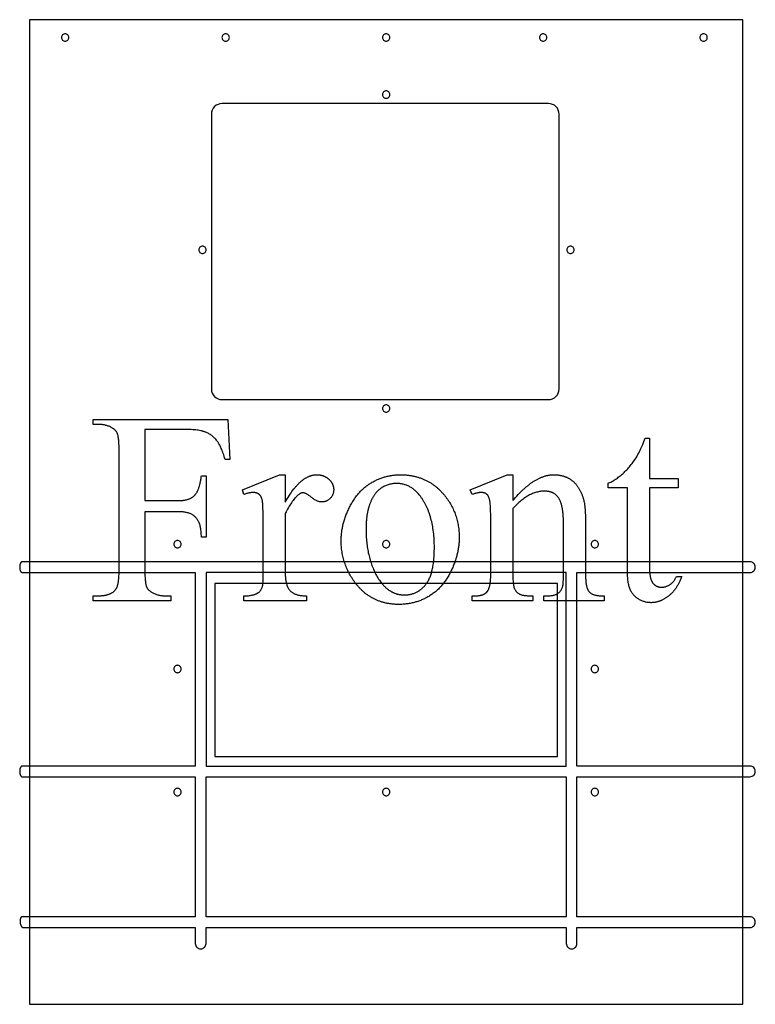
# Model space of a CAD drawing. Extents: x 0 to 121, y -42 to 61.
# Drawn here: x 74 to 99, y 0 to 35 of the extents above; entities that cross this region are included whole.
import ezdxf

# ---------------------------------------------------------------- set-up
doc = ezdxf.new("R2010")
doc.units = 0
doc.layers.add('LAYER_1', color=18, linetype='CONTINUOUS')

msp = doc.modelspace()

# ---------------------------------------------------------------- linework, layer by layer
at = {"layer": 'LAYER_1'}
for points in [[(99.048, 34.693), (74.048, 34.693), (74.048, 0.193), (99.048, 0.193)], [(78.088, 20.335), (78.088, 17.841), (79.244, 17.841), (79.269, 17.841), (79.293, 17.842), (79.317, 17.843), (79.34, 17.844), (79.363, 17.845), (79.386, 17.847), (79.408, 17.849), (79.43, 17.852), (79.451, 17.855), (79.472, 17.858), (79.492, 17.862), (79.513, 17.866), (79.532, 17.87), (79.551, 17.875), (79.57, 17.88), (79.589, 17.885), (79.607, 17.891), (79.624, 17.897), (79.641, 17.903), (79.658, 17.91), (79.674, 17.917), (79.69, 17.924), (79.706, 17.932), (79.721, 17.94), (79.736, 17.948), (79.75, 17.957), (79.764, 17.966), (79.777, 17.975), (79.79, 17.985), (79.803, 17.995), (79.815, 18.006), (79.827, 18.016), (79.838, 18.028), (79.849, 18.04), (79.86, 18.052), (79.871, 18.066), (79.881, 18.08), (79.892, 18.094), (79.902, 18.11), (79.911, 18.126), (79.921, 18.142), (79.93, 18.16), (79.939, 18.178), (79.948, 18.196), (79.956, 18.216), (79.965, 18.236), (79.973, 18.257), (79.981, 18.278), (79.988, 18.3), (79.995, 18.323), (80.002, 18.346), (80.009, 18.37), (80.016, 18.395), (80.022, 18.42), (80.028, 18.446), (80.034, 18.473), (80.04, 18.501), (80.045, 18.529), (80.05, 18.557), (80.055, 18.587), (80.06, 18.617), (80.064, 18.648), (80.068, 18.679), (80.072, 18.711), (80.245, 18.711), (80.245, 16.564), (80.072, 16.564), (80.071, 16.609), (80.07, 16.653), (80.068, 16.695), (80.065, 16.736), (80.061, 16.775), (80.057, 16.813), (80.052, 16.849), (80.046, 16.884), (80.04, 16.917), (80.033, 16.949), (80.025, 16.979), (80.017, 17.008), (80.008, 17.035), (79.998, 17.06), (79.993, 17.072), (79.987, 17.084), (79.982, 17.095), (79.976, 17.106), (79.965, 17.128), (79.953, 17.148), (79.94, 17.168), (79.926, 17.188), (79.913, 17.206), (79.898, 17.224), (79.883, 17.241), (79.868, 17.258), (79.852, 17.274), (79.835, 17.289), (79.818, 17.304), (79.8, 17.317), (79.782, 17.331), (79.763, 17.343), (79.744, 17.355), (79.724, 17.366), (79.703, 17.377), (79.681, 17.386), (79.658, 17.396), (79.633, 17.404), (79.608, 17.412), (79.581, 17.419), (79.553, 17.425), (79.523, 17.431), (79.493, 17.436), (79.461, 17.44), (79.428, 17.444), (79.393, 17.447), (79.358, 17.45), (79.321, 17.451), (79.283, 17.452), (79.244, 17.453), (78.088, 17.453), (78.088, 15.459), (78.089, 15.4), (78.089, 15.344), (78.091, 15.29), (78.092, 15.239), (78.094, 15.19), (78.097, 15.144), (78.1, 15.1), (78.104, 15.059), (78.108, 15.021), (78.112, 14.985), (78.117, 14.952), (78.123, 14.921), (78.129, 14.892), (78.135, 14.867), (78.142, 14.844), (78.146, 14.833), (78.149, 14.823), (78.156, 14.809), (78.163, 14.794), (78.17, 14.78), (78.179, 14.767), (78.189, 14.753), (78.199, 14.74), (78.21, 14.727), (78.222, 14.714), (78.234, 14.702), (78.248, 14.69), (78.262, 14.678), (78.277, 14.666), (78.293, 14.655), (78.31, 14.643), (78.327, 14.633), (78.346, 14.622), (78.372, 14.608), (78.398, 14.596), (78.424, 14.584), (78.45, 14.573), (78.476, 14.563), (78.503, 14.553), (78.53, 14.545), (78.556, 14.538), (78.583, 14.531), (78.61, 14.525), (78.638, 14.521), (78.665, 14.517), (78.693, 14.514), (78.72, 14.511), (78.748, 14.51), (78.776, 14.51), (79.006, 14.51), (79.006, 14.336), (76.282, 14.336), (76.282, 14.51), (76.507, 14.51), (76.531, 14.51), (76.555, 14.51), (76.579, 14.512), (76.602, 14.513), (76.625, 14.515), (76.647, 14.518), (76.669, 14.521), (76.69, 14.524), (76.711, 14.528), (76.732, 14.532), (76.752, 14.537), (76.771, 14.542), (76.791, 14.547), (76.81, 14.553), (76.828, 14.56), (76.846, 14.567), (76.864, 14.574), (76.881, 14.582), (76.898, 14.59), (76.914, 14.599), (76.93, 14.608), (76.946, 14.618), (76.961, 14.628), (76.975, 14.639), (76.99, 14.65), (77.004, 14.661), (77.017, 14.673), (77.03, 14.685), (77.043, 14.698), (77.055, 14.711), (77.066, 14.725), (77.078, 14.739), (77.085, 14.749), (77.091, 14.759), (77.098, 14.771), (77.104, 14.783), (77.11, 14.796), (77.116, 14.81), (77.122, 14.825), (77.127, 14.84), (77.132, 14.856), (77.137, 14.874), (77.142, 14.892), (77.146, 14.91), (77.15, 14.93), (77.155, 14.95), (77.158, 14.972), (77.162, 14.994), (77.165, 15.017), (77.169, 15.041), (77.172, 15.065), (77.174, 15.091), (77.179, 15.144), (77.183, 15.2), (77.186, 15.26), (77.188, 15.323), (77.19, 15.39), (77.19, 15.459), (77.19, 19.558), (77.19, 19.617), (77.189, 19.674), (77.188, 19.727), (77.186, 19.779), (77.184, 19.827), (77.182, 19.874), (77.178, 19.917), (77.175, 19.958), (77.171, 19.997), (77.166, 20.033), (77.161, 20.066), (77.156, 20.097), (77.15, 20.125), (77.144, 20.151), (77.137, 20.174), (77.133, 20.185), (77.129, 20.195), (77.123, 20.209), (77.116, 20.223), (77.108, 20.237), (77.1, 20.251), (77.09, 20.264), (77.08, 20.278), (77.07, 20.291), (77.058, 20.303), (77.046, 20.316), (77.032, 20.328), (77.018, 20.34), (77.004, 20.352), (76.988, 20.363), (76.972, 20.374), (76.955, 20.385), (76.937, 20.396), (76.912, 20.409), (76.887, 20.422), (76.861, 20.434), (76.835, 20.445), (76.809, 20.455), (76.783, 20.464), (76.756, 20.473), (76.729, 20.48), (76.702, 20.487), (76.675, 20.492), (76.648, 20.497), (76.62, 20.501), (76.592, 20.504), (76.564, 20.506), (76.536, 20.508), (76.507, 20.508), (76.282, 20.508), (76.282, 20.681), (81.003, 20.681), (81.064, 19.287), (80.901, 19.287), (80.885, 19.341), (80.869, 19.394), (80.854, 19.445), (80.837, 19.494), (80.821, 19.542), (80.804, 19.587), (80.786, 19.631), (80.769, 19.672), (80.751, 19.712), (80.733, 19.75), (80.714, 19.786), (80.696, 19.821), (80.686, 19.837), (80.677, 19.853), (80.667, 19.869), (80.657, 19.884), (80.647, 19.898), (80.637, 19.913), (80.627, 19.926), (80.617, 19.94), (80.597, 19.965), (80.576, 19.99), (80.554, 20.014), (80.532, 20.036), (80.509, 20.058), (80.486, 20.08), (80.462, 20.1), (80.437, 20.119), (80.412, 20.138), (80.386, 20.155), (80.36, 20.172), (80.333, 20.187), (80.306, 20.202), (80.278, 20.216), (80.249, 20.229), (80.22, 20.241), (80.205, 20.247), (80.189, 20.253), (80.173, 20.258), (80.157, 20.263), (80.14, 20.268), (80.122, 20.273), (80.104, 20.278), (80.085, 20.282), (80.047, 20.291), (80.006, 20.298), (79.963, 20.305), (79.919, 20.312), (79.872, 20.317), (79.823, 20.322), (79.772, 20.326), (79.719, 20.329), (79.664, 20.332), (79.607, 20.333), (79.548, 20.335), (79.487, 20.335)], [(95.775, 20.031), (95.775, 18.622), (96.776, 18.622), (96.776, 18.295), (95.775, 18.295), (95.775, 15.516), (95.775, 15.465), (95.777, 15.416), (95.779, 15.369), (95.782, 15.324), (95.787, 15.282), (95.792, 15.241), (95.795, 15.222), (95.798, 15.203), (95.801, 15.185), (95.805, 15.167), (95.809, 15.15), (95.813, 15.133), (95.817, 15.117), (95.822, 15.101), (95.826, 15.086), (95.831, 15.071), (95.837, 15.057), (95.842, 15.044), (95.848, 15.031), (95.854, 15.018), (95.86, 15.006), (95.866, 14.995), (95.873, 14.984), (95.88, 14.973), (95.887, 14.963), (95.894, 14.954), (95.91, 14.937), (95.925, 14.92), (95.941, 14.905), (95.95, 14.898), (95.958, 14.891), (95.967, 14.884), (95.976, 14.878), (95.984, 14.871), (95.993, 14.866), (96.002, 14.86), (96.012, 14.855), (96.021, 14.85), (96.031, 14.845), (96.04, 14.841), (96.05, 14.837), (96.06, 14.833), (96.07, 14.829), (96.08, 14.826), (96.09, 14.823), (96.101, 14.821), (96.111, 14.818), (96.122, 14.816), (96.133, 14.814), (96.155, 14.811), (96.178, 14.81), (96.201, 14.809), (96.22, 14.809), (96.239, 14.811), (96.258, 14.812), (96.277, 14.815), (96.296, 14.818), (96.315, 14.823), (96.334, 14.827), (96.353, 14.833), (96.372, 14.839), (96.39, 14.846), (96.409, 14.854), (96.427, 14.863), (96.446, 14.872), (96.464, 14.882), (96.482, 14.893), (96.5, 14.905), (96.518, 14.917), (96.535, 14.93), (96.552, 14.944), (96.569, 14.959), (96.585, 14.974), (96.6, 14.99), (96.615, 15.006), (96.629, 15.024), (96.643, 15.042), (96.656, 15.06), (96.669, 15.08), (96.681, 15.1), (96.693, 15.121), (96.704, 15.143), (96.715, 15.165), (96.725, 15.188), (96.907, 15.188), (96.897, 15.16), (96.886, 15.132), (96.875, 15.104), (96.864, 15.077), (96.853, 15.05), (96.841, 15.024), (96.829, 14.998), (96.817, 14.973), (96.804, 14.948), (96.792, 14.924), (96.779, 14.9), (96.765, 14.876), (96.752, 14.853), (96.738, 14.83), (96.724, 14.808), (96.71, 14.786), (96.695, 14.765), (96.68, 14.744), (96.665, 14.724), (96.65, 14.703), (96.634, 14.684), (96.618, 14.665), (96.602, 14.646), (96.585, 14.628), (96.569, 14.61), (96.552, 14.593), (96.534, 14.576), (96.517, 14.559), (96.499, 14.543), (96.481, 14.528), (96.463, 14.513), (96.444, 14.498), (96.425, 14.484), (96.407, 14.47), (96.388, 14.456), (96.369, 14.444), (96.35, 14.431), (96.331, 14.419), (96.312, 14.408), (96.293, 14.397), (96.274, 14.386), (96.255, 14.376), (96.236, 14.366), (96.217, 14.357), (96.198, 14.348), (96.178, 14.34), (96.159, 14.332), (96.14, 14.324), (96.121, 14.317), (96.101, 14.311), (96.082, 14.304), (96.062, 14.299), (96.043, 14.294), (96.024, 14.289), (96.004, 14.285), (95.984, 14.281), (95.965, 14.277), (95.945, 14.274), (95.925, 14.272), (95.906, 14.27), (95.886, 14.268), (95.866, 14.267), (95.846, 14.266), (95.826, 14.266), (95.8, 14.267), (95.773, 14.268), (95.746, 14.27), (95.719, 14.274), (95.693, 14.278), (95.666, 14.283), (95.64, 14.289), (95.614, 14.296), (95.587, 14.304), (95.561, 14.313), (95.535, 14.323), (95.509, 14.333), (95.483, 14.345), (95.457, 14.358), (95.431, 14.371), (95.405, 14.386), (95.38, 14.401), (95.356, 14.417), (95.332, 14.434), (95.309, 14.452), (95.287, 14.47), (95.266, 14.49), (95.246, 14.51), (95.226, 14.531), (95.208, 14.552), (95.19, 14.575), (95.173, 14.598), (95.157, 14.622), (95.142, 14.647), (95.127, 14.673), (95.114, 14.7), (95.101, 14.727), (95.095, 14.741), (95.089, 14.756), (95.084, 14.771), (95.078, 14.786), (95.073, 14.802), (95.068, 14.819), (95.063, 14.836), (95.058, 14.853), (95.049, 14.89), (95.041, 14.928), (95.034, 14.968), (95.028, 15.01), (95.022, 15.053), (95.017, 15.099), (95.013, 15.147), (95.009, 15.196), (95.006, 15.247), (95.005, 15.301), (95.003, 15.356), (95.003, 15.413), (95.003, 18.295), (94.325, 18.295), (94.325, 18.449), (94.357, 18.463), (94.389, 18.477), (94.421, 18.493), (94.454, 18.51), (94.487, 18.528), (94.519, 18.547), (94.552, 18.567), (94.585, 18.588), (94.618, 18.61), (94.651, 18.634), (94.684, 18.658), (94.717, 18.684), (94.75, 18.711), (94.784, 18.739), (94.817, 18.768), (94.851, 18.798), (94.884, 18.829), (94.917, 18.861), (94.95, 18.893), (94.982, 18.926), (95.013, 18.96), (95.044, 18.995), (95.075, 19.03), (95.105, 19.066), (95.135, 19.103), (95.164, 19.141), (95.193, 19.179), (95.222, 19.218), (95.249, 19.257), (95.277, 19.298), (95.304, 19.339), (95.331, 19.38), (95.344, 19.404), (95.359, 19.429), (95.374, 19.457), (95.39, 19.488), (95.406, 19.52), (95.423, 19.555), (95.441, 19.592), (95.459, 19.632), (95.478, 19.674), (95.498, 19.718), (95.518, 19.764), (95.539, 19.813), (95.583, 19.917), (95.63, 20.031)], [(83.011, 18.749), (83.011, 17.785), (83.044, 17.844), (83.078, 17.902), (83.112, 17.957), (83.146, 18.011), (83.18, 18.063), (83.214, 18.112), (83.247, 18.16), (83.282, 18.207), (83.316, 18.251), (83.333, 18.272), (83.35, 18.293), (83.367, 18.314), (83.384, 18.334), (83.401, 18.353), (83.418, 18.372), (83.435, 18.391), (83.453, 18.409), (83.47, 18.427), (83.487, 18.444), (83.504, 18.46), (83.521, 18.477), (83.539, 18.492), (83.556, 18.508), (83.573, 18.523), (83.59, 18.537), (83.608, 18.551), (83.625, 18.564), (83.642, 18.577), (83.66, 18.59), (83.677, 18.602), (83.694, 18.613), (83.712, 18.624), (83.729, 18.635), (83.746, 18.645), (83.764, 18.655), (83.781, 18.664), (83.799, 18.672), (83.816, 18.681), (83.834, 18.688), (83.851, 18.696), (83.869, 18.703), (83.886, 18.709), (83.904, 18.715), (83.921, 18.72), (83.939, 18.725), (83.956, 18.73), (83.974, 18.734), (83.991, 18.737), (84.009, 18.74), (84.027, 18.743), (84.044, 18.745), (84.062, 18.747), (84.08, 18.748), (84.097, 18.749), (84.115, 18.749), (84.131, 18.749), (84.147, 18.748), (84.162, 18.747), (84.178, 18.746), (84.193, 18.745), (84.208, 18.743), (84.223, 18.741), (84.238, 18.739), (84.253, 18.736), (84.267, 18.733), (84.281, 18.73), (84.295, 18.727), (84.309, 18.723), (84.323, 18.719), (84.337, 18.714), (84.35, 18.71), (84.363, 18.704), (84.376, 18.699), (84.389, 18.693), (84.402, 18.688), (84.414, 18.681), (84.427, 18.675), (84.439, 18.668), (84.451, 18.661), (84.463, 18.653), (84.474, 18.645), (84.486, 18.637), (84.497, 18.629), (84.508, 18.62), (84.519, 18.611), (84.53, 18.602), (84.541, 18.592), (84.561, 18.572), (84.571, 18.562), (84.58, 18.552), (84.589, 18.542), (84.598, 18.531), (84.606, 18.521), (84.614, 18.511), (84.622, 18.5), (84.63, 18.489), (84.637, 18.478), (84.643, 18.468), (84.65, 18.457), (84.656, 18.445), (84.662, 18.434), (84.667, 18.423), (84.672, 18.412), (84.677, 18.4), (84.681, 18.389), (84.686, 18.377), (84.689, 18.365), (84.693, 18.353), (84.696, 18.341), (84.699, 18.329), (84.701, 18.317), (84.703, 18.305), (84.705, 18.293), (84.707, 18.28), (84.708, 18.268), (84.709, 18.255), (84.709, 18.242), (84.709, 18.229), (84.709, 18.207), (84.707, 18.185), (84.705, 18.163), (84.702, 18.142), (84.697, 18.121), (84.692, 18.1), (84.686, 18.08), (84.679, 18.061), (84.671, 18.042), (84.662, 18.023), (84.652, 18.005), (84.641, 17.987), (84.629, 17.97), (84.616, 17.953), (84.602, 17.937), (84.588, 17.921), (84.572, 17.905), (84.556, 17.891), (84.54, 17.878), (84.524, 17.865), (84.507, 17.854), (84.49, 17.844), (84.472, 17.834), (84.454, 17.826), (84.436, 17.818), (84.417, 17.812), (84.398, 17.807), (84.379, 17.802), (84.359, 17.799), (84.339, 17.796), (84.318, 17.795), (84.297, 17.794), (84.287, 17.794), (84.277, 17.795), (84.266, 17.796), (84.256, 17.797), (84.245, 17.798), (84.235, 17.8), (84.213, 17.804), (84.191, 17.81), (84.169, 17.817), (84.147, 17.825), (84.124, 17.835), (84.101, 17.845), (84.077, 17.857), (84.053, 17.871), (84.029, 17.885), (84.005, 17.901), (83.98, 17.918), (83.955, 17.936), (83.93, 17.956), (83.905, 17.975), (83.881, 17.993), (83.858, 18.011), (83.835, 18.026), (83.813, 18.041), (83.792, 18.054), (83.772, 18.066), (83.753, 18.077), (83.734, 18.086), (83.717, 18.094), (83.7, 18.101), (83.684, 18.107), (83.669, 18.111), (83.655, 18.115), (83.641, 18.116), (83.635, 18.117), (83.628, 18.117), (83.618, 18.117), (83.607, 18.116), (83.596, 18.114), (83.585, 18.111), (83.574, 18.108), (83.563, 18.104), (83.552, 18.099), (83.541, 18.094), (83.529, 18.087), (83.518, 18.081), (83.506, 18.073), (83.494, 18.064), (83.482, 18.055), (83.47, 18.045), (83.458, 18.035), (83.446, 18.023), (83.433, 18.011), (83.42, 17.999), (83.406, 17.985), (83.393, 17.972), (83.38, 17.957), (83.366, 17.943), (83.34, 17.912), (83.313, 17.879), (83.286, 17.845), (83.259, 17.808), (83.232, 17.77), (83.205, 17.729), (83.177, 17.687), (83.15, 17.643), (83.122, 17.596), (83.094, 17.548), (83.067, 17.498), (83.039, 17.446), (83.011, 17.392), (83.011, 15.338), (83.011, 15.294), (83.012, 15.252), (83.014, 15.21), (83.016, 15.171), (83.019, 15.132), (83.023, 15.095), (83.028, 15.06), (83.033, 15.025), (83.039, 14.992), (83.045, 14.961), (83.053, 14.931), (83.061, 14.902), (83.069, 14.874), (83.079, 14.848), (83.089, 14.823), (83.1, 14.8), (83.108, 14.784), (83.116, 14.769), (83.126, 14.754), (83.136, 14.739), (83.147, 14.725), (83.158, 14.711), (83.171, 14.697), (83.184, 14.684), (83.198, 14.671), (83.212, 14.658), (83.228, 14.646), (83.244, 14.634), (83.26, 14.622), (83.278, 14.611), (83.296, 14.6), (83.315, 14.589), (83.335, 14.579), (83.356, 14.569), (83.378, 14.56), (83.401, 14.552), (83.425, 14.545), (83.45, 14.538), (83.476, 14.532), (83.503, 14.526), (83.532, 14.521), (83.561, 14.517), (83.591, 14.513), (83.623, 14.51), (83.655, 14.508), (83.689, 14.506), (83.724, 14.505), (83.759, 14.505), (83.759, 14.336), (81.565, 14.336), (81.565, 14.505), (81.605, 14.505), (81.644, 14.507), (81.682, 14.509), (81.718, 14.511), (81.753, 14.515), (81.787, 14.519), (81.819, 14.525), (81.85, 14.531), (81.88, 14.537), (81.909, 14.545), (81.936, 14.554), (81.949, 14.558), (81.961, 14.563), (81.974, 14.568), (81.986, 14.573), (81.998, 14.578), (82.009, 14.584), (82.02, 14.589), (82.031, 14.595), (82.041, 14.602), (82.052, 14.608), (82.066, 14.618), (82.08, 14.628), (82.093, 14.639), (82.106, 14.651), (82.118, 14.663), (82.129, 14.676), (82.14, 14.69), (82.151, 14.705), (82.161, 14.72), (82.17, 14.736), (82.179, 14.753), (82.188, 14.77), (82.195, 14.788), (82.203, 14.807), (82.209, 14.826), (82.215, 14.846), (82.218, 14.858), (82.221, 14.871), (82.223, 14.887), (82.226, 14.905), (82.228, 14.925), (82.23, 14.948), (82.231, 14.972), (82.233, 15), (82.235, 15.061), (82.237, 15.132), (82.238, 15.211), (82.239, 15.3), (82.239, 16.961), (82.238, 17.139), (82.237, 17.298), (82.236, 17.37), (82.234, 17.438), (82.233, 17.5), (82.231, 17.559), (82.229, 17.612), (82.227, 17.66), (82.224, 17.704), (82.222, 17.743), (82.219, 17.778), (82.215, 17.808), (82.212, 17.833), (82.208, 17.853), (82.204, 17.87), (82.2, 17.887), (82.195, 17.904), (82.19, 17.919), (82.184, 17.934), (82.178, 17.949), (82.172, 17.963), (82.165, 17.976), (82.158, 17.989), (82.15, 18.001), (82.142, 18.012), (82.134, 18.023), (82.125, 18.034), (82.116, 18.043), (82.106, 18.052), (82.096, 18.061), (82.086, 18.069), (82.075, 18.076), (82.064, 18.083), (82.053, 18.09), (82.041, 18.095), (82.029, 18.101), (82.017, 18.106), (82.004, 18.11), (81.991, 18.114), (81.978, 18.117), (81.965, 18.12), (81.951, 18.122), (81.937, 18.124), (81.922, 18.125), (81.908, 18.126), (81.892, 18.126), (81.874, 18.126), (81.856, 18.125), (81.837, 18.124), (81.818, 18.122), (81.798, 18.12), (81.778, 18.117), (81.758, 18.113), (81.738, 18.109), (81.717, 18.104), (81.697, 18.099), (81.675, 18.093), (81.654, 18.087), (81.632, 18.08), (81.61, 18.073), (81.588, 18.065), (81.565, 18.056), (81.518, 18.225), (82.814, 18.749)], [(87.044, 18.749), (87.074, 18.749), (87.104, 18.748), (87.134, 18.747), (87.164, 18.746), (87.194, 18.744), (87.223, 18.742), (87.252, 18.74), (87.281, 18.737), (87.31, 18.734), (87.339, 18.731), (87.367, 18.727), (87.395, 18.723), (87.424, 18.718), (87.451, 18.713), (87.479, 18.708), (87.507, 18.703), (87.534, 18.697), (87.561, 18.69), (87.588, 18.684), (87.615, 18.677), (87.641, 18.669), (87.668, 18.661), (87.694, 18.653), (87.72, 18.645), (87.746, 18.636), (87.771, 18.627), (87.797, 18.617), (87.822, 18.607), (87.847, 18.597), (87.872, 18.586), (87.897, 18.575), (87.921, 18.564), (87.946, 18.552), (87.97, 18.54), (87.994, 18.528), (88.018, 18.515), (88.041, 18.502), (88.064, 18.488), (88.088, 18.474), (88.111, 18.46), (88.134, 18.445), (88.156, 18.43), (88.179, 18.415), (88.201, 18.399), (88.223, 18.383), (88.245, 18.367), (88.267, 18.35), (88.288, 18.333), (88.309, 18.315), (88.331, 18.298), (88.351, 18.279), (88.372, 18.261), (88.393, 18.242), (88.413, 18.222), (88.433, 18.203), (88.453, 18.183), (88.473, 18.162), (88.493, 18.142), (88.512, 18.12), (88.532, 18.099), (88.551, 18.077), (88.57, 18.055), (88.588, 18.032), (88.607, 18.009), (88.638, 17.97), (88.667, 17.93), (88.696, 17.889), (88.724, 17.849), (88.751, 17.807), (88.777, 17.766), (88.802, 17.724), (88.826, 17.682), (88.849, 17.639), (88.871, 17.596), (88.892, 17.553), (88.912, 17.509), (88.931, 17.465), (88.949, 17.421), (88.966, 17.376), (88.982, 17.331), (88.997, 17.285), (89.012, 17.24), (89.025, 17.193), (89.037, 17.147), (89.048, 17.1), (89.059, 17.052), (89.068, 17.005), (89.076, 16.957), (89.084, 16.908), (89.09, 16.859), (89.095, 16.81), (89.1, 16.761), (89.103, 16.711), (89.106, 16.661), (89.107, 16.61), (89.107, 16.559), (89.107, 16.523), (89.106, 16.487), (89.105, 16.451), (89.103, 16.415), (89.101, 16.379), (89.098, 16.343), (89.094, 16.307), (89.09, 16.27), (89.086, 16.234), (89.08, 16.198), (89.075, 16.162), (89.069, 16.125), (89.062, 16.089), (89.055, 16.053), (89.047, 16.016), (89.038, 15.98), (89.03, 15.944), (89.02, 15.907), (89.01, 15.871), (89, 15.834), (88.989, 15.798), (88.977, 15.761), (88.965, 15.724), (88.952, 15.688), (88.939, 15.651), (88.925, 15.614), (88.911, 15.578), (88.896, 15.541), (88.881, 15.504), (88.865, 15.468), (88.848, 15.431), (88.831, 15.394), (88.814, 15.357), (88.796, 15.321), (88.778, 15.286), (88.759, 15.251), (88.74, 15.217), (88.721, 15.183), (88.701, 15.15), (88.68, 15.117), (88.66, 15.085), (88.639, 15.054), (88.617, 15.023), (88.595, 14.993), (88.573, 14.963), (88.55, 14.934), (88.527, 14.905), (88.503, 14.877), (88.479, 14.849), (88.455, 14.822), (88.43, 14.796), (88.405, 14.77), (88.379, 14.745), (88.353, 14.72), (88.327, 14.696), (88.3, 14.673), (88.273, 14.65), (88.245, 14.627), (88.217, 14.606), (88.189, 14.584), (88.16, 14.564), (88.131, 14.543), (88.101, 14.524), (88.071, 14.505), (88.041, 14.486), (88.01, 14.469), (87.979, 14.451), (87.948, 14.435), (87.917, 14.419), (87.886, 14.403), (87.854, 14.388), (87.822, 14.374), (87.79, 14.36), (87.758, 14.347), (87.725, 14.334), (87.692, 14.322), (87.659, 14.311), (87.626, 14.3), (87.593, 14.29), (87.559, 14.28), (87.525, 14.271), (87.491, 14.263), (87.457, 14.255), (87.423, 14.248), (87.388, 14.241), (87.353, 14.235), (87.318, 14.229), (87.283, 14.224), (87.247, 14.22), (87.212, 14.216), (87.176, 14.213), (87.139, 14.21), (87.103, 14.208), (87.066, 14.207), (87.03, 14.206), (86.993, 14.205), (86.962, 14.206), (86.932, 14.206), (86.903, 14.207), (86.873, 14.208), (86.844, 14.21), (86.814, 14.212), (86.785, 14.215), (86.757, 14.218), (86.728, 14.221), (86.7, 14.224), (86.671, 14.228), (86.643, 14.233), (86.615, 14.237), (86.588, 14.242), (86.56, 14.248), (86.533, 14.254), (86.506, 14.26), (86.479, 14.267), (86.453, 14.273), (86.426, 14.281), (86.4, 14.289), (86.374, 14.297), (86.348, 14.305), (86.322, 14.314), (86.297, 14.323), (86.271, 14.333), (86.246, 14.343), (86.221, 14.353), (86.196, 14.364), (86.172, 14.375), (86.148, 14.387), (86.123, 14.398), (86.099, 14.411), (86.076, 14.423), (86.052, 14.436), (86.029, 14.45), (86.006, 14.463), (85.983, 14.478), (85.96, 14.492), (85.937, 14.507), (85.915, 14.522), (85.893, 14.538), (85.871, 14.554), (85.849, 14.57), (85.827, 14.587), (85.806, 14.604), (85.784, 14.622), (85.763, 14.64), (85.743, 14.658), (85.722, 14.677), (85.701, 14.696), (85.681, 14.715), (85.661, 14.735), (85.641, 14.755), (85.622, 14.776), (85.602, 14.797), (85.583, 14.818), (85.564, 14.84), (85.545, 14.862), (85.526, 14.884), (85.508, 14.907), (85.489, 14.93), (85.471, 14.954), (85.453, 14.977), (85.424, 15.018), (85.395, 15.059), (85.367, 15.101), (85.34, 15.143), (85.314, 15.185), (85.289, 15.227), (85.265, 15.27), (85.242, 15.313), (85.22, 15.356), (85.199, 15.399), (85.179, 15.443), (85.159, 15.488), (85.141, 15.532), (85.124, 15.577), (85.107, 15.622), (85.092, 15.668), (85.077, 15.713), (85.063, 15.759), (85.051, 15.806), (85.039, 15.853), (85.028, 15.9), (85.018, 15.947), (85.009, 15.995), (85.001, 16.043), (84.994, 16.091), (84.988, 16.139), (84.983, 16.188), (84.979, 16.237), (84.975, 16.287), (84.973, 16.337), (84.972, 16.387), (84.971, 16.437), (84.972, 16.474), (84.972, 16.511), (84.974, 16.548), (84.976, 16.585), (84.978, 16.621), (84.982, 16.658), (84.985, 16.695), (84.99, 16.732), (84.994, 16.768), (85, 16.805), (85.006, 16.842), (85.012, 16.878), (85.019, 16.915), (85.027, 16.952), (85.035, 16.988), (85.044, 17.025), (85.054, 17.062), (85.064, 17.098), (85.074, 17.135), (85.085, 17.172), (85.097, 17.208), (85.109, 17.245), (85.122, 17.281), (85.136, 17.318), (85.15, 17.354), (85.164, 17.391), (85.179, 17.427), (85.195, 17.464), (85.211, 17.5), (85.228, 17.537), (85.246, 17.573), (85.264, 17.609), (85.282, 17.646), (85.301, 17.681), (85.32, 17.716), (85.34, 17.75), (85.36, 17.784), (85.38, 17.817), (85.4, 17.85), (85.421, 17.882), (85.443, 17.913), (85.464, 17.944), (85.487, 17.974), (85.509, 18.004), (85.532, 18.033), (85.555, 18.061), (85.578, 18.089), (85.602, 18.116), (85.627, 18.143), (85.651, 18.169), (85.676, 18.194), (85.701, 18.219), (85.727, 18.243), (85.753, 18.267), (85.78, 18.29), (85.806, 18.312), (85.833, 18.334), (85.861, 18.355), (85.889, 18.376), (85.917, 18.396), (85.946, 18.415), (85.974, 18.434), (86.004, 18.453), (86.033, 18.47), (86.063, 18.487), (86.093, 18.504), (86.123, 18.52), (86.154, 18.536), (86.184, 18.551), (86.214, 18.565), (86.245, 18.579), (86.276, 18.592), (86.306, 18.605), (86.337, 18.617), (86.368, 18.629), (86.399, 18.64), (86.43, 18.651), (86.462, 18.661), (86.493, 18.67), (86.525, 18.679), (86.556, 18.688), (86.588, 18.695), (86.62, 18.703), (86.652, 18.71), (86.684, 18.716), (86.716, 18.722), (86.748, 18.727), (86.781, 18.731), (86.813, 18.735), (86.846, 18.739), (86.879, 18.742), (86.912, 18.744), (86.945, 18.746), (86.978, 18.748), (87.011, 18.748)], [(90.988, 17.841), (91.035, 17.897), (91.082, 17.951), (91.129, 18.003), (91.176, 18.054), (91.222, 18.103), (91.268, 18.149), (91.315, 18.195), (91.361, 18.238), (91.384, 18.259), (91.407, 18.28), (91.43, 18.3), (91.452, 18.32), (91.475, 18.339), (91.498, 18.358), (91.521, 18.376), (91.544, 18.394), (91.566, 18.412), (91.589, 18.429), (91.612, 18.445), (91.634, 18.462), (91.657, 18.477), (91.679, 18.493), (91.702, 18.507), (91.724, 18.522), (91.747, 18.536), (91.769, 18.549), (91.791, 18.562), (91.814, 18.575), (91.836, 18.587), (91.858, 18.599), (91.88, 18.61), (91.903, 18.621), (91.925, 18.632), (91.947, 18.641), (91.969, 18.651), (91.991, 18.66), (92.013, 18.669), (92.035, 18.677), (92.057, 18.685), (92.079, 18.692), (92.101, 18.699), (92.123, 18.705), (92.144, 18.711), (92.166, 18.717), (92.188, 18.722), (92.21, 18.727), (92.231, 18.731), (92.253, 18.735), (92.275, 18.738), (92.296, 18.741), (92.318, 18.743), (92.339, 18.745), (92.361, 18.747), (92.382, 18.748), (92.403, 18.749), (92.425, 18.749), (92.447, 18.749), (92.468, 18.748), (92.49, 18.747), (92.511, 18.746), (92.532, 18.744), (92.553, 18.743), (92.574, 18.74), (92.594, 18.738), (92.614, 18.735), (92.635, 18.732), (92.655, 18.728), (92.674, 18.724), (92.694, 18.72), (92.713, 18.715), (92.732, 18.71), (92.751, 18.705), (92.77, 18.699), (92.789, 18.693), (92.807, 18.687), (92.825, 18.68), (92.843, 18.673), (92.861, 18.666), (92.879, 18.658), (92.896, 18.65), (92.913, 18.642), (92.93, 18.633), (92.947, 18.624), (92.964, 18.614), (92.98, 18.605), (92.996, 18.595), (93.013, 18.584), (93.028, 18.573), (93.044, 18.562), (93.06, 18.55), (93.075, 18.538), (93.09, 18.526), (93.105, 18.513), (93.12, 18.499), (93.134, 18.486), (93.148, 18.471), (93.162, 18.457), (93.176, 18.441), (93.19, 18.426), (93.203, 18.41), (93.217, 18.393), (93.23, 18.376), (93.243, 18.359), (93.255, 18.341), (93.268, 18.323), (93.28, 18.304), (93.292, 18.285), (93.304, 18.265), (93.316, 18.245), (93.327, 18.225), (93.338, 18.204), (93.35, 18.182), (93.36, 18.161), (93.371, 18.138), (93.382, 18.116), (93.392, 18.092), (93.402, 18.069), (93.412, 18.045), (93.421, 18.02), (93.431, 17.995), (93.437, 17.978), (93.443, 17.959), (93.449, 17.94), (93.455, 17.921), (93.46, 17.9), (93.466, 17.88), (93.471, 17.858), (93.476, 17.836), (93.481, 17.814), (93.485, 17.791), (93.494, 17.743), (93.501, 17.692), (93.508, 17.64), (93.514, 17.585), (93.519, 17.528), (93.524, 17.468), (93.527, 17.406), (93.53, 17.342), (93.532, 17.275), (93.533, 17.206), (93.534, 17.134), (93.534, 15.305), (93.534, 15.255), (93.535, 15.207), (93.536, 15.162), (93.538, 15.118), (93.54, 15.076), (93.543, 15.037), (93.546, 14.999), (93.55, 14.963), (93.555, 14.93), (93.559, 14.899), (93.565, 14.869), (93.571, 14.842), (93.577, 14.816), (93.584, 14.793), (93.591, 14.772), (93.595, 14.762), (93.599, 14.753), (93.606, 14.738), (93.613, 14.724), (93.621, 14.711), (93.629, 14.698), (93.638, 14.685), (93.647, 14.672), (93.656, 14.66), (93.667, 14.649), (93.677, 14.638), (93.688, 14.627), (93.7, 14.616), (93.712, 14.606), (93.725, 14.597), (93.738, 14.588), (93.751, 14.579), (93.765, 14.57), (93.78, 14.562), (93.797, 14.555), (93.815, 14.548), (93.835, 14.542), (93.856, 14.536), (93.879, 14.53), (93.903, 14.526), (93.929, 14.521), (93.956, 14.517), (93.985, 14.514), (94.015, 14.511), (94.047, 14.509), (94.08, 14.507), (94.115, 14.506), (94.151, 14.505), (94.189, 14.505), (94.189, 14.336), (92.069, 14.336), (92.069, 14.505), (92.158, 14.505), (92.195, 14.505), (92.23, 14.506), (92.264, 14.508), (92.297, 14.511), (92.328, 14.514), (92.357, 14.518), (92.386, 14.522), (92.413, 14.528), (92.438, 14.534), (92.462, 14.541), (92.485, 14.548), (92.506, 14.556), (92.516, 14.561), (92.526, 14.565), (92.535, 14.57), (92.544, 14.575), (92.553, 14.58), (92.561, 14.585), (92.569, 14.591), (92.577, 14.596), (92.592, 14.608), (92.606, 14.62), (92.619, 14.633), (92.632, 14.647), (92.644, 14.662), (92.656, 14.677), (92.667, 14.693), (92.678, 14.709), (92.688, 14.726), (92.698, 14.744), (92.707, 14.763), (92.715, 14.782), (92.723, 14.802), (92.73, 14.822), (92.737, 14.843), (92.743, 14.865), (92.745, 14.875), (92.747, 14.887), (92.749, 14.902), (92.751, 14.919), (92.753, 14.938), (92.754, 14.96), (92.757, 15.01), (92.759, 15.07), (92.761, 15.139), (92.761, 15.217), (92.762, 15.305), (92.762, 17.06), (92.762, 17.096), (92.761, 17.131), (92.76, 17.166), (92.759, 17.201), (92.758, 17.235), (92.756, 17.268), (92.754, 17.3), (92.752, 17.332), (92.75, 17.363), (92.747, 17.394), (92.744, 17.424), (92.74, 17.453), (92.737, 17.482), (92.733, 17.51), (92.728, 17.538), (92.724, 17.564), (92.719, 17.591), (92.714, 17.616), (92.708, 17.641), (92.702, 17.666), (92.696, 17.689), (92.69, 17.712), (92.683, 17.735), (92.676, 17.757), (92.669, 17.778), (92.661, 17.798), (92.653, 17.818), (92.645, 17.838), (92.637, 17.856), (92.628, 17.875), (92.619, 17.892), (92.61, 17.909), (92.6, 17.925), (92.59, 17.941), (92.579, 17.956), (92.568, 17.971), (92.557, 17.985), (92.545, 17.999), (92.533, 18.012), (92.521, 18.025), (92.508, 18.037), (92.494, 18.048), (92.481, 18.059), (92.466, 18.07), (92.452, 18.08), (92.437, 18.09), (92.421, 18.099), (92.406, 18.107), (92.389, 18.115), (92.373, 18.123), (92.356, 18.13), (92.338, 18.136), (92.32, 18.142), (92.302, 18.147), (92.284, 18.152), (92.264, 18.157), (92.245, 18.161), (92.225, 18.164), (92.205, 18.167), (92.184, 18.169), (92.163, 18.171), (92.142, 18.172), (92.12, 18.173), (92.097, 18.173), (92.063, 18.173), (92.028, 18.171), (91.993, 18.168), (91.958, 18.164), (91.923, 18.158), (91.889, 18.152), (91.854, 18.144), (91.819, 18.135), (91.784, 18.125), (91.75, 18.114), (91.715, 18.101), (91.68, 18.088), (91.646, 18.073), (91.611, 18.057), (91.576, 18.04), (91.542, 18.021), (91.507, 18.002), (91.472, 17.981), (91.438, 17.959), (91.403, 17.936), (91.369, 17.911), (91.334, 17.886), (91.299, 17.859), (91.265, 17.831), (91.23, 17.802), (91.196, 17.772), (91.161, 17.74), (91.127, 17.708), (91.092, 17.674), (91.057, 17.639), (91.023, 17.602), (90.988, 17.565), (90.988, 15.305), (90.989, 15.252), (90.989, 15.201), (90.99, 15.154), (90.992, 15.108), (90.993, 15.065), (90.996, 15.025), (90.998, 14.988), (91.001, 14.953), (91.005, 14.921), (91.009, 14.891), (91.013, 14.864), (91.017, 14.839), (91.022, 14.817), (91.028, 14.798), (91.031, 14.789), (91.034, 14.781), (91.037, 14.774), (91.04, 14.767), (91.048, 14.75), (91.057, 14.734), (91.066, 14.719), (91.076, 14.704), (91.086, 14.689), (91.096, 14.675), (91.107, 14.662), (91.118, 14.649), (91.129, 14.637), (91.141, 14.626), (91.153, 14.615), (91.166, 14.604), (91.179, 14.594), (91.192, 14.585), (91.206, 14.576), (91.22, 14.568), (91.227, 14.564), (91.235, 14.56), (91.252, 14.553), (91.271, 14.547), (91.292, 14.54), (91.315, 14.535), (91.339, 14.53), (91.366, 14.525), (91.394, 14.521), (91.424, 14.517), (91.456, 14.514), (91.489, 14.511), (91.525, 14.509), (91.562, 14.507), (91.602, 14.506), (91.643, 14.505), (91.686, 14.505), (91.686, 14.336), (89.566, 14.336), (89.566, 14.505), (89.66, 14.505), (89.68, 14.505), (89.7, 14.506), (89.719, 14.506), (89.738, 14.507), (89.757, 14.509), (89.775, 14.511), (89.793, 14.513), (89.81, 14.515), (89.827, 14.518), (89.843, 14.521), (89.86, 14.525), (89.875, 14.528), (89.891, 14.532), (89.905, 14.537), (89.92, 14.541), (89.934, 14.546), (89.947, 14.552), (89.961, 14.557), (89.973, 14.563), (89.986, 14.57), (89.998, 14.576), (90.009, 14.583), (90.02, 14.591), (90.031, 14.598), (90.041, 14.606), (90.051, 14.615), (90.061, 14.623), (90.07, 14.632), (90.078, 14.641), (90.087, 14.651), (90.094, 14.661), (90.102, 14.671), (90.109, 14.682), (90.116, 14.693), (90.122, 14.705), (90.129, 14.717), (90.135, 14.73), (90.141, 14.744), (90.146, 14.758), (90.152, 14.773), (90.157, 14.788), (90.162, 14.804), (90.167, 14.821), (90.172, 14.838), (90.176, 14.856), (90.18, 14.874), (90.184, 14.893), (90.188, 14.913), (90.191, 14.933), (90.194, 14.953), (90.197, 14.975), (90.2, 14.997), (90.205, 15.042), (90.209, 15.09), (90.212, 15.14), (90.215, 15.193), (90.216, 15.248), (90.216, 15.305), (90.216, 16.896), (90.216, 17.079), (90.215, 17.164), (90.214, 17.244), (90.213, 17.319), (90.211, 17.39), (90.21, 17.456), (90.208, 17.517), (90.205, 17.573), (90.203, 17.625), (90.2, 17.672), (90.197, 17.714), (90.193, 17.752), (90.19, 17.785), (90.186, 17.813), (90.181, 17.836), (90.177, 17.857), (90.172, 17.877), (90.167, 17.896), (90.161, 17.914), (90.156, 17.931), (90.15, 17.948), (90.143, 17.963), (90.137, 17.978), (90.13, 17.992), (90.123, 18.005), (90.115, 18.017), (90.108, 18.028), (90.1, 18.039), (90.091, 18.049), (90.083, 18.058), (90.074, 18.066), (90.064, 18.073), (90.055, 18.08), (90.045, 18.086), (90.034, 18.092), (90.024, 18.098), (90.012, 18.103), (90.001, 18.107), (89.989, 18.111), (89.977, 18.115), (89.964, 18.118), (89.951, 18.12), (89.937, 18.123), (89.923, 18.124), (89.909, 18.125), (89.895, 18.126), (89.879, 18.126), (89.863, 18.126), (89.846, 18.125), (89.829, 18.124), (89.811, 18.122), (89.793, 18.12), (89.774, 18.117), (89.755, 18.113), (89.736, 18.109), (89.716, 18.104), (89.696, 18.099), (89.675, 18.093), (89.654, 18.087), (89.633, 18.08), (89.611, 18.073), (89.589, 18.065), (89.566, 18.056), (89.496, 18.225), (90.787, 18.749), (90.988, 18.749)], [(86.899, 18.445), (86.868, 18.444), (86.837, 18.442), (86.806, 18.439), (86.775, 18.435), (86.744, 18.43), (86.713, 18.424), (86.682, 18.416), (86.65, 18.408), (86.619, 18.398), (86.588, 18.387), (86.557, 18.375), (86.526, 18.362), (86.494, 18.347), (86.463, 18.332), (86.432, 18.315), (86.401, 18.297), (86.385, 18.288), (86.37, 18.278), (86.355, 18.268), (86.34, 18.257), (86.325, 18.246), (86.31, 18.234), (86.296, 18.222), (86.281, 18.21), (86.267, 18.197), (86.254, 18.183), (86.24, 18.17), (86.226, 18.155), (86.213, 18.141), (86.2, 18.126), (86.187, 18.11), (86.174, 18.094), (86.162, 18.078), (86.149, 18.061), (86.137, 18.044), (86.125, 18.026), (86.113, 18.008), (86.102, 17.99), (86.09, 17.971), (86.079, 17.951), (86.068, 17.931), (86.057, 17.911), (86.047, 17.89), (86.036, 17.869), (86.026, 17.848), (86.016, 17.826), (86.006, 17.803), (85.996, 17.78), (85.986, 17.757), (85.977, 17.733), (85.968, 17.709), (85.96, 17.684), (85.951, 17.66), (85.943, 17.634), (85.936, 17.608), (85.928, 17.582), (85.921, 17.556), (85.915, 17.529), (85.908, 17.501), (85.902, 17.473), (85.896, 17.445), (85.89, 17.416), (85.885, 17.387), (85.88, 17.358), (85.875, 17.328), (85.871, 17.298), (85.867, 17.267), (85.863, 17.236), (85.86, 17.204), (85.857, 17.172), (85.854, 17.14), (85.851, 17.107), (85.849, 17.074), (85.847, 17.041), (85.845, 17.007), (85.844, 16.972), (85.843, 16.937), (85.842, 16.902), (85.842, 16.866), (85.842, 16.83), (85.842, 16.772), (85.843, 16.714), (85.845, 16.657), (85.847, 16.6), (85.851, 16.544), (85.855, 16.488), (85.859, 16.433), (85.865, 16.379), (85.871, 16.324), (85.878, 16.271), (85.885, 16.217), (85.894, 16.165), (85.903, 16.112), (85.913, 16.061), (85.923, 16.01), (85.935, 15.959), (85.947, 15.909), (85.959, 15.859), (85.973, 15.81), (85.987, 15.761), (86.002, 15.713), (86.017, 15.665), (86.034, 15.618), (86.051, 15.571), (86.069, 15.525), (86.087, 15.48), (86.106, 15.434), (86.126, 15.39), (86.147, 15.346), (86.168, 15.302), (86.191, 15.259), (86.214, 15.216), (86.237, 15.174), (86.261, 15.134), (86.285, 15.095), (86.31, 15.057), (86.336, 15.021), (86.361, 14.986), (86.388, 14.952), (86.414, 14.919), (86.428, 14.904), (86.441, 14.888), (86.455, 14.873), (86.469, 14.858), (86.483, 14.844), (86.497, 14.83), (86.511, 14.816), (86.526, 14.803), (86.54, 14.79), (86.555, 14.777), (86.569, 14.764), (86.584, 14.752), (86.599, 14.741), (86.614, 14.729), (86.629, 14.718), (86.645, 14.707), (86.66, 14.697), (86.675, 14.687), (86.691, 14.677), (86.707, 14.668), (86.723, 14.658), (86.739, 14.65), (86.755, 14.641), (86.771, 14.633), (86.787, 14.625), (86.803, 14.618), (86.82, 14.611), (86.837, 14.604), (86.853, 14.597), (86.87, 14.591), (86.887, 14.586), (86.904, 14.58), (86.922, 14.575), (86.939, 14.57), (86.956, 14.566), (86.974, 14.562), (86.992, 14.558), (87.009, 14.554), (87.027, 14.551), (87.045, 14.548), (87.064, 14.546), (87.082, 14.544), (87.1, 14.542), (87.119, 14.54), (87.137, 14.539), (87.156, 14.538), (87.175, 14.538), (87.194, 14.538), (87.222, 14.538), (87.25, 14.539), (87.277, 14.541), (87.305, 14.543), (87.332, 14.547), (87.358, 14.551), (87.385, 14.556), (87.411, 14.561), (87.436, 14.567), (87.462, 14.574), (87.487, 14.582), (87.512, 14.59), (87.536, 14.599), (87.56, 14.609), (87.584, 14.62), (87.608, 14.631), (87.631, 14.643), (87.654, 14.656), (87.677, 14.67), (87.699, 14.684), (87.721, 14.699), (87.743, 14.715), (87.764, 14.731), (87.785, 14.748), (87.806, 14.766), (87.826, 14.785), (87.846, 14.804), (87.866, 14.824), (87.886, 14.845), (87.905, 14.867), (87.924, 14.889), (87.942, 14.912), (87.961, 14.936), (87.978, 14.961), (87.995, 14.987), (88.011, 15.014), (88.027, 15.042), (88.043, 15.071), (88.057, 15.101), (88.071, 15.133), (88.085, 15.165), (88.098, 15.198), (88.11, 15.233), (88.122, 15.268), (88.133, 15.305), (88.144, 15.342), (88.154, 15.381), (88.163, 15.421), (88.172, 15.462), (88.181, 15.503), (88.189, 15.546), (88.196, 15.59), (88.202, 15.635), (88.208, 15.681), (88.214, 15.728), (88.219, 15.776), (88.223, 15.825), (88.227, 15.875), (88.23, 15.927), (88.233, 15.979), (88.235, 16.032), (88.236, 16.087), (88.237, 16.142), (88.237, 16.199), (88.237, 16.27), (88.235, 16.339), (88.233, 16.408), (88.229, 16.477), (88.225, 16.544), (88.22, 16.61), (88.214, 16.675), (88.206, 16.739), (88.198, 16.802), (88.189, 16.865), (88.179, 16.926), (88.168, 16.987), (88.156, 17.046), (88.143, 17.105), (88.129, 17.162), (88.114, 17.219), (88.099, 17.274), (88.082, 17.329), (88.073, 17.356), (88.064, 17.383), (88.055, 17.409), (88.045, 17.436), (88.036, 17.462), (88.026, 17.488), (88.015, 17.513), (88.005, 17.538), (87.994, 17.564), (87.983, 17.588), (87.972, 17.613), (87.961, 17.637), (87.949, 17.662), (87.937, 17.686), (87.925, 17.709), (87.913, 17.733), (87.9, 17.756), (87.887, 17.779), (87.874, 17.802), (87.861, 17.824), (87.847, 17.846), (87.834, 17.868), (87.82, 17.89), (87.805, 17.912), (87.791, 17.933), (87.776, 17.954), (87.761, 17.975), (87.746, 17.995), (87.725, 18.023), (87.704, 18.05), (87.682, 18.076), (87.66, 18.101), (87.638, 18.125), (87.615, 18.148), (87.592, 18.17), (87.568, 18.192), (87.545, 18.213), (87.52, 18.232), (87.496, 18.251), (87.471, 18.269), (87.446, 18.286), (87.42, 18.302), (87.394, 18.318), (87.368, 18.332), (87.341, 18.346), (87.314, 18.359), (87.287, 18.37), (87.259, 18.381), (87.231, 18.392), (87.203, 18.401), (87.174, 18.409), (87.145, 18.417), (87.115, 18.423), (87.086, 18.429), (87.055, 18.434), (87.025, 18.438), (86.994, 18.441), (86.963, 18.443), (86.931, 18.444)], [(80.236, 8.542), (92.856, 8.542), (92.86, 8.548), (92.861, 15.323), (92.856, 15.323), (80.236, 15.323), (80.235, 15.323), (80.235, 8.543)], [(80.548, 8.881), (92.548, 8.881), (92.548, 14.943), (80.548, 14.943)], [(92.848, 3.261), (80.243, 3.261), (80.235, 3.266), (80.235, 8.166), (80.236, 8.167), (92.859, 8.167), (92.86, 8.162), (92.86, 3.265)]]:
    msp.add_lwpolyline(points, close=True, dxfattribs=at)
for points in [[(75.298, 34.198, 0.414214), (75.168, 34.068, 0.414214), (75.298, 33.938, 0.414214), (75.428, 34.068, 0.414214)], [(80.923, 34.198, 0.414214), (80.793, 34.068, 0.414214), (80.923, 33.938, 0.414214), (81.053, 34.068, 0.414214)], [(86.548, 34.198, 0.414214), (86.418, 34.068, 0.414214), (86.548, 33.938, 0.414214), (86.678, 34.068, 0.414214)], [(92.048, 34.198, 0.414214), (91.918, 34.068, 0.414214), (92.048, 33.938, 0.414214), (92.178, 34.068, 0.414214)], [(97.673, 34.198, 0.414214), (97.543, 34.068, 0.414214), (97.673, 33.938, 0.414214), (97.803, 34.068, 0.414214)], [(86.548, 32.198, 0.414214), (86.418, 32.068, 0.414214), (86.548, 31.938, 0.414214), (86.678, 32.068, 0.414214)], [(80.423, 21.756, 0.414214), (80.798, 21.381), (92.235, 21.381, 0.414214), (92.61, 21.756), (92.61, 31.381, 0.414214), (92.235, 31.756), (80.798, 31.756, 0.414214), (80.423, 31.381)], [(80.11, 26.761, 0.414214), (79.98, 26.631, 0.414214), (80.11, 26.501, 0.414214), (80.24, 26.631, 0.414214)], [(93.008, 26.761, 0.414214), (92.878, 26.631, 0.414214), (93.008, 26.501, 0.414214), (93.138, 26.631, 0.414214)], [(86.548, 21.198, 0.414214), (86.418, 21.068, 0.414214), (86.548, 20.938, 0.414214), (86.678, 21.068, 0.414214)], [(79.235, 16.448, 0.414214), (79.105, 16.318, 0.414214), (79.235, 16.188, 0.414214), (79.365, 16.318, 0.414214)], [(86.548, 16.448, 0.414214), (86.418, 16.318, 0.414214), (86.548, 16.188, 0.414214), (86.678, 16.318, 0.414214)], [(93.86, 16.448, 0.414214), (93.73, 16.318, 0.414214), (93.86, 16.188, 0.414214), (93.99, 16.318, 0.414214)], [(79.858, 8.542), (73.798, 8.542), (73.792, 8.542), (73.787, 8.541), (73.781, 8.54), (73.776, 8.538), (73.771, 8.536), (73.766, 8.533), (73.761, 8.53), (73.757, 8.526), (73.753, 8.522), (73.749, 8.517), (73.745, 8.513), (73.741, 8.507), (73.737, 8.502), (73.734, 8.496), (73.728, 8.483), (73.722, 8.47), (73.717, 8.455), (73.713, 8.44), (73.71, 8.423), (73.708, 8.407), (73.706, 8.39), (73.705, 8.372), (73.704, 8.355), (73.705, 8.337), (73.706, 8.32), (73.708, 8.302), (73.71, 8.286), (73.713, 8.27), (73.717, 8.254), (73.722, 8.239), (73.728, 8.226), (73.734, 8.213), (73.737, 8.207), (73.741, 8.202), (73.745, 8.196), (73.749, 8.192), (73.753, 8.187), (73.757, 8.183), (73.761, 8.18), (73.766, 8.176), (73.771, 8.174), (73.776, 8.171), (73.781, 8.169), (73.787, 8.168), (73.792, 8.167), (73.798, 8.167), (79.858, 8.167), (79.86, 8.167), (79.86, 3.266), (79.855, 3.261), (73.798, 3.261), (73.792, 3.26), (73.787, 3.26), (73.781, 3.258), (73.776, 3.257), (73.771, 3.254), (73.767, 3.251), (73.762, 3.248), (73.758, 3.245), (73.754, 3.241), (73.75, 3.236), (73.747, 3.231), (73.743, 3.226), (73.74, 3.221), (73.737, 3.215), (73.735, 3.209), (73.732, 3.202), (73.728, 3.188), (73.724, 3.174), (73.721, 3.158), (73.719, 3.142), (73.718, 3.125), (73.717, 3.108), (73.718, 3.091), (73.719, 3.073), (73.72, 3.056), (73.723, 3.038), (73.726, 3.021), (73.73, 3.004), (73.735, 2.988), (73.74, 2.973), (73.746, 2.958), (73.752, 2.944), (73.76, 2.932), (73.763, 2.926), (73.767, 2.92), (73.772, 2.915), (73.776, 2.91), (73.78, 2.906), (73.785, 2.902), (73.79, 2.898), (73.795, 2.895), (73.8, 2.892), (73.805, 2.89), (73.81, 2.888), (73.816, 2.887), (73.822, 2.886), (73.827, 2.886), (79.853, 2.886), (79.86, 2.888), (79.86, 2.511), (79.86, 2.323, 0.414214), (80.048, 2.136, 0.414214), (80.235, 2.323), (80.235, 2.886), (80.238, 2.886), (92.848, 2.886), (92.86, 2.883), (92.86, 2.337), (92.861, 2.323, 0.414214), (93.048, 2.136, 0.414214), (93.236, 2.323), (93.236, 2.342), (93.236, 2.882), (93.235, 2.886), (99.298, 2.886, 0.414214), (99.485, 3.073, 0.414214), (99.298, 3.261), (93.235, 3.261), (93.236, 3.265), (93.236, 8.162), (93.237, 8.167), (99.298, 8.167, 0.414214), (99.485, 8.355, 0.414214), (99.298, 8.542), (93.238, 8.542), (93.236, 8.547), (93.236, 15.321), (93.238, 15.323), (99.298, 15.323, 0.414214), (99.485, 15.511, 0.414214), (99.298, 15.698), (73.798, 15.698), (73.792, 15.698), (73.787, 15.697), (73.781, 15.696), (73.776, 15.694), (73.771, 15.692), (73.766, 15.689), (73.761, 15.686), (73.757, 15.682), (73.753, 15.678), (73.749, 15.674), (73.745, 15.669), (73.741, 15.664), (73.737, 15.658), (73.734, 15.652), (73.728, 15.64), (73.722, 15.626), (73.717, 15.611), (73.713, 15.596), (73.71, 15.58), (73.708, 15.563), (73.706, 15.546), (73.705, 15.528), (73.704, 15.511), (73.705, 15.493), (73.706, 15.476), (73.708, 15.459), (73.71, 15.442), (73.713, 15.426), (73.717, 15.41), (73.722, 15.396), (73.728, 15.382), (73.734, 15.369), (73.737, 15.363), (73.741, 15.358), (73.745, 15.353), (73.749, 15.348), (73.753, 15.343), (73.757, 15.339), (73.761, 15.336), (73.766, 15.333), (73.771, 15.33), (73.776, 15.327), (73.781, 15.326), (73.787, 15.324), (73.792, 15.324), (73.798, 15.323), (79.86, 15.323), (79.86, 15.322), (79.86, 8.543)], [(79.235, 12.073, 0.414214), (79.105, 11.943, 0.414214), (79.235, 11.813, 0.414214), (79.365, 11.943, 0.414214)], [(93.86, 12.073, 0.414214), (93.73, 11.943, 0.414214), (93.86, 11.813, 0.414214), (93.99, 11.943, 0.414214)], [(79.235, 7.761, 0.414214), (79.105, 7.631, 0.414214), (79.235, 7.501, 0.414214), (79.365, 7.631, 0.414214)], [(86.548, 7.761, 0.414214), (86.418, 7.631, 0.414214), (86.548, 7.501, 0.414214), (86.678, 7.631, 0.414214)], [(93.86, 7.761, 0.414214), (93.73, 7.631, 0.414214), (93.86, 7.501, 0.414214), (93.99, 7.631, 0.414214)]]:
    msp.add_lwpolyline(points, format="xyb", close=True, dxfattribs=at)

doc.saveas('drawing.dxf')
